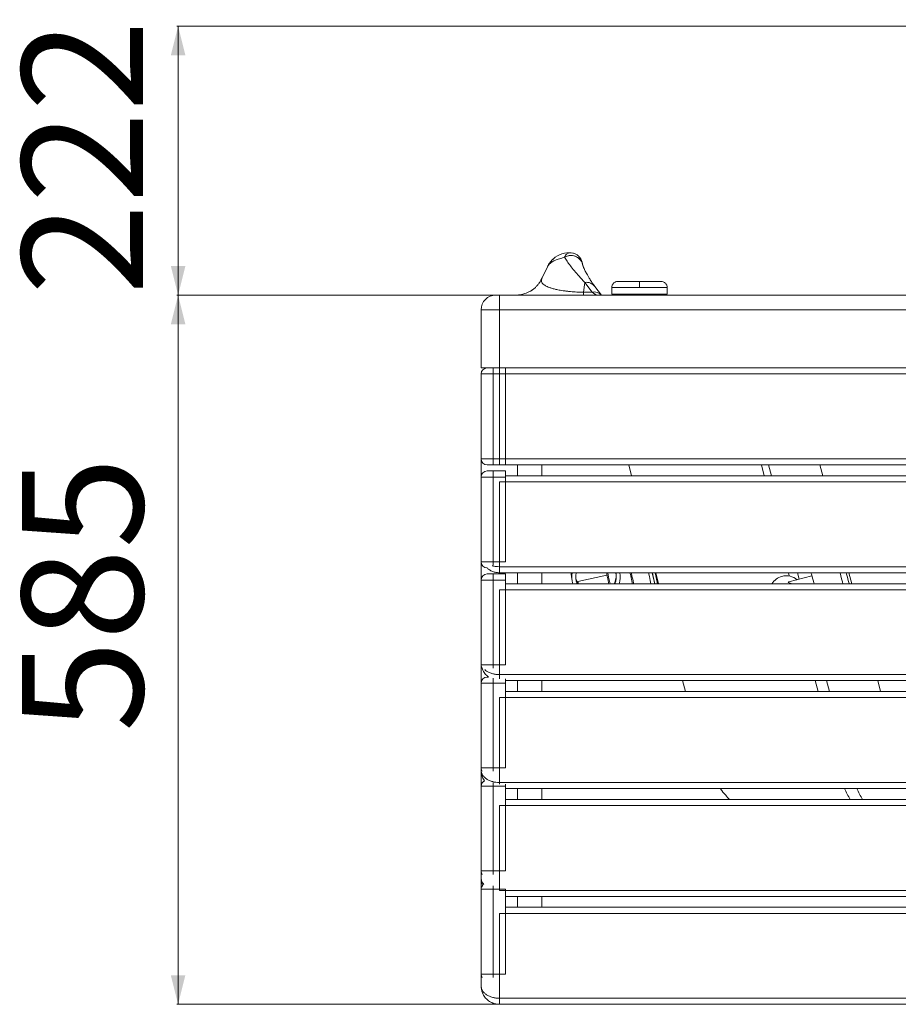
# Paper-space layout 'Frontal' of a CAD drawing. Units: millimetres. Extents: x -676 to 1535, y 24 to 836.
# Drawn here: x -676 to 49, y 24 to 836 of the extents above; entities that cross this region are included whole.
import ezdxf

# ---------------------------------------------------------------- set-up
doc = ezdxf.new("R2010")
doc.units = ezdxf.units.MM
doc.styles.add('SLDTEXTSTYLE0', font='TXT', dxfattribs={"width": 0.75})
doc.dimstyles.new('SLDDIMSTYLE0', dxfattribs={"dimtxt": 100, "dimasz": 3.302, "dimexe": 0, "dimexo": 0.0625, "dimgap": 25, "dimtad": 1, "dimrnd": 1e-09, "dimzin": 12, "dimdsep": 46, "dimtxsty": 'SLDTEXTSTYLE0', "dimsah": 1, "dimcen": 0.09, "dimadec": 0, "dimazin": 3, "dimtfac": 1, "dimtofl": 0, "dimtmove": 0, "dimatfit": 3, "dimfxl": 0, "dimfrac": 2, "dimtolj": 1, "dimtzin": 12, "dimarcsym": 0})
doc.dimstyles.new('SLDDIMSTYLE1', dxfattribs={"dimtxt": 100, "dimasz": 3.302, "dimexe": 0, "dimexo": 0.0625, "dimgap": 25, "dimtad": 1, "dimdec": 0, "dimrnd": 1e-09, "dimzin": 12, "dimdsep": 46, "dimtxsty": 'SLDTEXTSTYLE0', "dimsah": 1, "dimcen": 0.09, "dimadec": 0, "dimazin": 3, "dimtfac": 1, "dimtdec": 0, "dimtofl": 0, "dimtmove": 0, "dimatfit": 3, "dimfxl": 0, "dimfrac": 2, "dimtolj": 1, "dimtzin": 12, "dimarcsym": 0})

# ---------------------------------------------------------------- blocks, each defined once
blk = doc.blocks.new('_D_2')
at = {"color": 7, "linetype": 'Continuous', "lineweight": 0}
for p, q in [((362.77, 831.05), (-546.18, 831.05)), ((-545.18, 831.05), (-545.18, 609.15)), ((-281.15, 609.15), (-546.18, 609.15))]:
    blk.add_line(p, q, dxfattribs=at)
for points in [[(-545.18, 831.05), (-551.18, 807.05), (-539.18, 807.05)], [(-545.18, 609.15), (-539.18, 633.15), (-551.18, 633.15)]]:
    blk.add_solid(points, dxfattribs=at)
at = {"color": 7, "linetype": 'Continuous', "lineweight": 0, "insert": (-674.09, 609.27), "char_height": 100, "attachment_point": 1, "rotation": 90, "style": 'SLDTEXTSTYLE0'}
blk.add_mtext('222', dxfattribs=at)
blk = doc.blocks.new('_D_3')
at = {"color": 7, "linetype": 'Continuous', "lineweight": 0}
for p, q in [((-281.15, 609.15), (-546.18, 609.15)), ((-545.18, 609.15), (-545.18, 24.15)), ((-281.15, 24.15), (-546.18, 24.15))]:
    blk.add_line(p, q, dxfattribs=at)
for points in [[(-545.18, 609.15), (-551.18, 585.15), (-539.18, 585.15)], [(-545.18, 24.15), (-539.18, 48.15), (-551.18, 48.15)]]:
    blk.add_solid(points, dxfattribs=at)
at = {"color": 7, "linetype": 'Continuous', "lineweight": 0, "insert": (-674.09, 248.63), "char_height": 100, "attachment_point": 1, "rotation": 90, "style": 'SLDTEXTSTYLE0'}
blk.add_mtext('585', dxfattribs=at)

psp = doc.layouts.new('Frontal')

# ---------------------------------------------------------------- linework, layer by layer
at = {"color": 7, "linetype": 'Continuous', "lineweight": 15}
for p, q in [((-221.684, 644.151), (-221.203, 644.139)), ((-226.354, 640.38), (-226.353, 640.378)), ((-210.517, 631.567), (-211.511, 634.682)), ((-210.535, 631.7), (-211.489, 634.595)), ((-244.736, 623.585), (-240.53, 632.603)), ((-244.736, 623.585), (-245.55, 621.991)), ((-210.783, 611.67), (-209.708, 619.638)), ((-209.708, 619.638), (-203.642, 611.67)), ((-263.109, 609.553), (-263.984, 609.384)), ((-210.783, 611.67), (-210.783, 609.151)), ((-210.783, 611.67), (-203.642, 611.67)), ((-196.007, 609.151), (-201.434, 616.261)), ((-187.436, 615.451), (-187.436, 609.951)), ((-141.72, 609.951), (-187.436, 609.951)), ((-184.778, 609.951), (-184.778, 609.151)), ((-144.378, 609.151), (-144.378, 609.951)), ((-141.72, 609.951), (-141.72, 615.451)), ((-280.145, 597.151), (-280.145, 609.151)), ((1519.855, 609.151), (-280.145, 609.151)), ((-280.145, 597.151), (-295.145, 597.151)), ((-295.145, 597.151), (-295.145, 549.151)), ((-280.145, 597.151), (1519.855, 597.151)), ((-280.145, 549.151), (-280.145, 597.151)), ((-280.145, 549.151), (-295.145, 549.151)), ((-285.145, 544.151), (-285.145, 549.151)), ((-280.145, 544.151), (-280.145, 549.151)), ((1519.855, 549.151), (-280.145, 549.151)), ((-275.145, 544.151), (-275.145, 549.151)), ((-295.145, 544.151), (-285.145, 544.151)), ((-295.145, 544.151), (-295.145, 474.151)), ((-285.145, 474.151), (-285.145, 544.151)), ((-285.145, 544.151), (-275.145, 544.151)), ((-280.145, 474.151), (-280.145, 544.151)), ((-280.145, 544.151), (1499.855, 544.151)), ((-275.145, 474.151), (-275.145, 544.151)), ((-295.145, 474.151), (-295.145, 459.151)), ((-295.145, 474.151), (-285.145, 474.151)), ((-285.145, 474.151), (-285.145, 469.151)), ((-275.145, 474.151), (-285.145, 474.151)), ((-280.145, 474.151), (1499.855, 474.151)), ((-280.145, 469.151), (-280.145, 474.151)), ((-275.145, 469.151), (-275.145, 474.151)), ((-285.145, 469.151), (-280.184, 469.151)), ((-285.145, 464.151), (-285.145, 459.151)), ((-275.145, 464.151), (-285.145, 464.151)), ((-280.145, 469.151), (1499.855, 469.151)), ((-275.145, 459.151), (-275.145, 464.151)), ((-265.145, 469.151), (-265.145, 460.151)), ((-245.145, 460.151), (-245.145, 469.151)), ((-173.331, 469.151), (-171.087, 460.151)), ((-15.738, 469.151), (-13.327, 460.151)), ((-295.145, 459.151), (-285.145, 459.151)), ((-295.145, 459.151), (-295.145, 389.151)), ((-285.145, 389.151), (-285.145, 459.151)), ((-285.145, 459.151), (-275.145, 459.151)), ((-280.145, 385.151), (-280.145, 455.151)), ((1499.855, 455.151), (-280.145, 455.151)), ((1499.855, 460.151), (-275.145, 460.151)), ((-275.145, 389.151), (-275.145, 459.151)), ((-295.145, 389.151), (-295.145, 374.151)), ((-285.145, 389.151), (-295.145, 389.151)), ((-275.145, 389.151), (-285.145, 389.151)), ((-280.145, 385.151), (1499.855, 385.151)), ((-280.145, 380.151), (-280.145, 385.151)), ((-295.145, 374.151), (-285.145, 374.151)), ((-295.145, 374.151), (-295.145, 304.151)), ((-285.145, 379.151), (-285.145, 374.151)), ((-275.145, 379.151), (-285.145, 379.151)), ((-285.145, 304.151), (-285.145, 374.151)), ((-285.145, 374.151), (-275.145, 374.151)), ((-280.145, 380.151), (1499.855, 380.151)), ((-275.145, 374.151), (-275.145, 379.151)), ((-275.145, 304.151), (-275.145, 374.151)), ((-265.145, 380.151), (-265.145, 371.151)), ((-245.145, 371.151), (-245.145, 380.151)), ((-220.649, 376.753), (-220.091, 373.68)), ((-191.368, 378.262), (-215.313, 373.074)), ((-151.141, 380.151), (-148.897, 371.151)), ((-22.289, 377.688), (-41.254, 372.606)), ((-21.791, 380.151), (-22.871, 379.861)), ((8.109, 380.151), (10.521, 371.151)), ((-280.145, 296.151), (-280.145, 366.151)), ((1499.855, 366.151), (-280.145, 366.151)), ((1499.855, 371.151), (-275.145, 371.151)), ((-295.145, 304.151), (-295.145, 289.151)), ((-285.145, 304.151), (-295.145, 304.151)), ((-275.145, 304.151), (-285.145, 304.151)), ((-280.145, 296.151), (1499.855, 296.151)), ((-275.145, 289.151), (-275.145, 292.651)), ((-295.145, 289.151), (-285.145, 289.151)), ((-295.145, 289.151), (-295.145, 219.151)), ((-285.145, 219.151), (-285.145, 289.151)), ((-285.145, 289.151), (-275.145, 289.151)), ((-275.145, 291.151), (1499.855, 291.151)), ((-275.145, 219.151), (-275.145, 289.151)), ((-265.145, 291.151), (-265.145, 282.151)), ((-245.145, 282.151), (-245.145, 291.151)), ((-128.951, 291.151), (-126.707, 282.151)), ((31.957, 291.151), (34.368, 282.151)), ((-280.145, 207.151), (-280.145, 277.151)), ((1499.855, 277.151), (-280.145, 277.151)), ((1499.855, 282.151), (-275.145, 282.151)), ((-295.145, 219.151), (-295.145, 217.151)), ((-285.145, 219.151), (-295.145, 219.151)), ((-295.145, 217.151), (-295.145, 204.151)), ((-275.145, 219.151), (-285.145, 219.151)), ((-295.145, 204.151), (-285.145, 204.151)), ((-295.145, 204.151), (-295.145, 134.151)), ((-285.145, 204.151), (-275.145, 204.151)), ((-285.145, 134.151), (-285.145, 204.151)), ((-280.145, 207.151), (1499.855, 207.151)), ((-275.145, 204.151), (-275.145, 205.651)), ((-275.145, 134.151), (-275.145, 204.151)), ((-275.145, 202.151), (1499.855, 202.151)), ((-265.145, 202.151), (-265.145, 193.151)), ((-245.145, 193.151), (-245.145, 202.151)), ((1499.855, 188.151), (-280.145, 188.151)), ((-280.145, 118.151), (-280.145, 188.151)), ((1499.855, 193.151), (-275.145, 193.151)), ((-295.145, 134.151), (-295.145, 128.151)), ((-285.145, 134.151), (-295.145, 134.151)), ((-275.145, 134.151), (-285.145, 134.151)), ((-295.145, 128.151), (-295.145, 119.151)), ((-285.145, 119.151), (-295.145, 119.151)), ((-295.145, 119.151), (-295.145, 49.151)), ((-285.145, 119.151), (-275.145, 119.151)), ((-285.145, 49.151), (-285.145, 119.151)), ((-280.145, 118.151), (1499.855, 118.151)), ((-275.145, 49.151), (-275.145, 119.151)), ((-275.145, 113.151), (1499.855, 113.151)), ((-265.145, 113.151), (-265.145, 104.151)), ((-245.145, 104.151), (-245.145, 113.151)), ((-280.145, 29.151), (-280.145, 99.151)), ((1499.855, 99.151), (-280.145, 99.151)), ((1499.855, 104.151), (-275.145, 104.151)), ((-295.145, 49.151), (-295.145, 39.151)), ((-285.145, 49.151), (-295.145, 49.151)), ((-275.145, 49.151), (-285.145, 49.151)), ((1499.855, 29.151), (-280.145, 29.151)), ((-280.145, 29.151), (-280.145, 24.151)), ((-280.145, 24.151), (1499.855, 24.151))]:
    psp.add_line(p, q, dxfattribs=at)
at = {"color": 8, "linetype": 'Continuous', "lineweight": 15}
for p, q in [((-164.578, 615.451), (-187.436, 615.451)), ((-141.72, 615.451), (-164.578, 615.451)), ((-61.646, 460.151), (-63.89, 469.151)), ((-55.604, 460.151), (-58.016, 469.151)), ((-285.145, 389.151), (-285.145, 386.35)), ((-41.039, 377.497), (-41.7, 380.151)), ((-32.757, 374.883), (-34.168, 380.151)), ((-285.145, 304.151), (-285.145, 301.351)), ((-285.145, 293.333), (-285.145, 289.151)), ((-280.145, 292.651), (-280.145, 296.151)), ((-17.266, 282.151), (-19.51, 291.151)), ((-7.909, 282.151), (-10.321, 291.151)), ((-285.145, 219.151), (-285.145, 216.35)), ((-285.145, 207.023), (-285.145, 204.151)), ((-280.145, 205.651), (-280.145, 207.151)), ((-285.145, 134.151), (-285.145, 131.35)), ((-285.145, 121.951), (-285.145, 119.151)), ((-285.145, 49.151), (-285.145, 46.351))]:
    psp.add_line(p, q, dxfattribs=at)
at = {"color": 7, "linetype": 'Continuous', "lineweight": 15, "flags": 128}
for points in [[(-240.53, 632.603), (-239.154, 635.08), (-237.831, 636.879)], [(-263.981, 609.385), (-264.25, 609.349), (-267.393, 609.151)], [(-220.649, 376.753), (-220.949, 379.398), (-220.969, 380.151)], [(-155.078, 371.151), (-155.667, 373.872), (-156.368, 377.112), (-157.025, 380.151)], [(-153.955, 380.151), (-153.436, 377.747), (-152.735, 374.507), (-152.02, 371.207), (-152.008, 371.151)], [(-153.944, 380.151), (-153.862, 379.774), (-153.306, 377.201), (-152.723, 374.502), (-152.121, 371.721), (-151.997, 371.151)], [(-22.871, 379.861), (-22.871, 379.86), (-22.817, 379.659), (-22.673, 379.122), (-22.443, 378.262), (-22.131, 377.098), (-21.744, 375.656), (-21.292, 373.968), (-20.784, 372.071), (-20.537, 371.151)], [(0.862, 380.151), (0.889, 380.05), (1.529, 377.663), (2.201, 375.155), (2.894, 372.569), (3.274, 371.151)], [(6.039, 380.151), (6.359, 378.957), (7.031, 376.449), (7.724, 373.863), (8.426, 371.243), (8.45, 371.151)]]:
    psp.add_lwpolyline(points, dxfattribs=at)
at = {"color": 8, "linetype": 'Continuous', "lineweight": 15, "flags": 128}
for points in [[(-188.828, 371.151), (-189.044, 372.151), (-189.542, 374.459), (-189.994, 376.555), (-190.393, 378.406), (-190.731, 379.982), (-190.767, 380.151)], [(-169.391, 371.151), (-169.566, 371.96), (-170.167, 374.737), (-170.735, 377.365), (-171.261, 379.805), (-171.336, 380.151)]]:
    psp.add_lwpolyline(points, dxfattribs=at)
at = {"color": 7, "linetype": 'Continuous', "lineweight": 15}
for centre, radius, start, end in [((-222.404, 624.151), 20, 90, 137.220187), ((-221.062, 631.984), 9.925, 15.788005, 122.229586), ((-221.684, 634.151), 10, 14, 46.596054), ((-283.145, 597.151), 12, 90, 180), ((-290.145, 544.151), 5, 90, 180), ((-290.145, 474.151), 5, 180, 270), ((-290.145, 459.151), 5, 90, 180), ((-290.145, 389.151), 5, 180, 270), ((-290.145, 374.151), 5, 90, 180), ((-200.435, 377.247), 19.977, 171.641654, 197.767363), ((-200.433, 377.248), 16.729, 170.005584, 201.372405), ((-200.992, 380.32), 16.727, 195.639916, 213.238204), ((-200.396, 377.255), 16.733, 338.606481, 10.283422), ((-200.393, 377.255), 19.98, 342.210219, 8.333276), ((-43.369, 363.577), 14.102, 104.941438, 147.513683), ((-43.34, 363.635), 14.053, 50.32382, 105.117524), ((-38.47, 409.497), 180.554, 191.637793, 192.261722), ((-290.145, 304.151), 5, 180, 217.89669), ((-290.145, 289.151), 5, 90, 180), ((-290.145, 219.151), 5, 180, 214.062497), ((-290.145, 204.151), 5, 117.1993, 180), ((-290.145, 134.151), 5, 180, 214.062497), ((-290.145, 119.151), 5, 138.977806, 180), ((-290.145, 49.151), 5, 180, 214.062497)]:
    psp.add_arc(centre, radius, start, end, dxfattribs=at)
at = {"color": 8, "linetype": 'Continuous', "lineweight": 15}
for centre, radius, start, end in [((-221.066, 631.843), 10.039, 28.172779, 121.779659), ((-208.277, 611.318), 8.441, 35.830512, 99.760448), ((-202.052, 603.692), 8.135, 42.14464, 101.273274), ((100.49, 247.444), 106.103, 205.269699, 210.777347), ((110.646, 247.444), 106.103, 205.269699, 210.777347)]:
    psp.add_arc(centre, radius, start, end, dxfattribs=at)
at = {"color": 7, "linetype": 'Continuous', "lineweight": 15}
for points, knots in [([(-226.354, 640.38), (-226.074, 640.995), (-225.535, 642.176), (-224.568, 643.159), (-223.53, 643.826), (-222.479, 644.123), (-221.945, 644.142), (-221.684, 644.151)], [0, 0, 0, 0, 0.1932632, 0.3711651, 0.5383182, 0.7748596, 1, 1, 1, 1]), ([(-221.684, 644.151), (-221.894, 644.151), (-222.326, 644.151), (-222.378, 644.151), (-222.404, 644.151)], [0, 0, 0, 0, 0.4867473, 1, 1, 1, 1]), ([(-213.246, 639.517), (-213.764, 640.21), (-214.811, 641.614), (-217.014, 643.109), (-219.488, 644.05), (-221.215, 644.108), (-222.064, 644.136)], [0, 0, 0, 0, 0.2481823, 0.502502, 0.7554888, 1, 1, 1, 1]), ([(-226.354, 640.38), (-227.851, 640.01), (-230.785, 639.286), (-234.036, 638.02), (-236.555, 636.714), (-238.405, 635.371), (-239.754, 634.004), (-240.272, 633.069), (-240.53, 632.603)], [0, 0, 0, 0, 0.18035004, 0.35368491, 0.52036524, 0.6825464, 0.84203669, 1, 1, 1, 1]), ([(-235.328, 639.415), (-236.289, 638.508), (-238.15, 636.752), (-239.341, 634.663), (-239.917, 633.653)], [0, 0, 0, 0, 0.5164597, 1, 1, 1, 1]), ([(-209.708, 619.638), (-211.272, 621.372), (-214.393, 624.834), (-218.338, 629.391), (-221.686, 633.514), (-224.42, 637.139), (-225.71, 639.3), (-226.353, 640.378)], [0, 0, 0, 0, 0.2007891, 0.4007577, 0.6006643, 0.8009271, 1, 1, 1, 1]), ([(-201.434, 616.261), (-202.226, 617.415), (-203.716, 619.588), (-205.539, 622.414), (-206.967, 624.749), (-208.056, 626.639), (-208.9, 628.194), (-209.636, 629.635), (-210.353, 631.148), (-211.065, 632.829), (-211.734, 634.67), (-212.048, 635.917), (-212.214, 636.579)], [0, 0, 0, 0, 0.13678012, 0.25735143, 0.36210001, 0.45126687, 0.52499779, 0.59188519, 0.67231222, 0.76720825, 0.8763405, 1, 1, 1, 1]), ([(-211.982, 636.57), (-211.981, 636.567), (-211.979, 636.561), (-211.956, 636.469), (-211.894, 636.219), (-211.78, 635.76), (-211.6, 635.039), (-211.511, 634.684)], [0, 0, 0, 0, 0.2074171, 0.4081902, 0.6018063, 0.8042362, 1, 1, 1, 1]), ([(-245.504, 622.073), (-245.98, 621.259), (-246.853, 619.764), (-248.343, 617.766), (-249.689, 616.24), (-250.877, 615.089), (-251.866, 614.244), (-252.713, 613.607), (-253.371, 613.16), (-253.836, 612.864), (-254.306, 612.584), (-254.989, 612.203), (-255.905, 611.743), (-257.021, 611.251), (-258.416, 610.715), (-260.081, 610.186), (-262.037, 609.693), (-263.296, 609.494), (-263.984, 609.384)], [0, 0, 0, 0, 0.1378611, 0.2532539, 0.3467201, 0.4029429, 0.4479557, 0.4830004, 0.497577, 0.5108509, 0.5241632, 0.5384857, 0.5721084, 0.6147121, 0.6678379, 0.7565423, 0.866933, 1, 1, 1, 1]), ([(-244.9, 623.212), (-245.577, 621.881), (-246.367, 620.329), (-247.509, 619.031), (-247.672, 618.846)], [0, 0, 0, 0, 0.8571733, 1, 1, 1, 1]), ([(-244.736, 623.585), (-244.953, 623.036), (-245.382, 621.948), (-245.551, 620.366), (-244.88, 619.023), (-243.408, 617.649), (-241.318, 616.474), (-238.896, 615.488), (-236.457, 614.693), (-233.553, 613.934), (-230.504, 613.302), (-227.462, 612.798), (-224.606, 612.413), (-221.731, 612.112), (-218.935, 611.896), (-216.305, 611.755), (-213.574, 611.67), (-211.714, 611.67), (-210.783, 611.67)], [0, 0, 0, 0, 0.1113067, 0.220351, 0.3251039, 0.4296366, 0.5335286, 0.5974558, 0.6607658, 0.722722, 0.7828644, 0.8221235, 0.8601828, 0.8968196, 0.923587, 0.9494231, 0.974714, 1, 1, 1, 1]), ([(-182.436, 620.451), (-183.065, 620.384), (-184.032, 620.281), (-185.196, 619.658), (-185.997, 619.013), (-186.643, 618.212), (-187.266, 617.047), (-187.369, 616.08), (-187.436, 615.451)], [0, 0, 0, 0, 0.2394628, 0.3683641, 0.5000014, 0.6316414, 0.7605443, 1, 1, 1, 1]), ([(-164.578, 620.451), (-165.37, 620.451), (-167.059, 620.451), (-169.709, 620.451), (-172.552, 620.451), (-174.925, 620.451), (-176.752, 620.451), (-178.094, 620.451), (-179.311, 620.451), (-180.391, 620.451), (-181.269, 620.451), (-182.182, 620.451), (-182.334, 620.451), (-182.436, 620.451)], [0, 0, 0, 0, 0.0847884, 0.180715, 0.2888036, 0.4096519, 0.4764712, 0.543272, 0.6157653, 0.6882397, 0.7650786, 0.8419003, 1, 1, 1, 1]), ([(-164.578, 620.451), (-164.578, 620.363), (-164.578, 620.179), (-164.578, 618.827), (-164.578, 617.145), (-164.578, 616.001), (-164.578, 615.451)], [0, 0, 0, 0, 0.2702608, 0.5624301, 0.7897364, 1, 1, 1, 1]), ([(-146.72, 620.451), (-146.822, 620.451), (-146.974, 620.451), (-147.887, 620.451), (-148.765, 620.451), (-149.845, 620.451), (-151.062, 620.451), (-152.404, 620.451), (-154.231, 620.451), (-156.603, 620.451), (-159.447, 620.451), (-162.096, 620.451), (-163.785, 620.451), (-164.578, 620.451)], [0, 0, 0, 0, 0.1581002, 0.2349395, 0.3117612, 0.384254, 0.4567292, 0.5235477, 0.5903495, 0.7111961, 0.8192869, 0.9152136, 1, 1, 1, 1]), ([(-141.72, 615.451), (-141.787, 616.08), (-141.89, 617.047), (-142.513, 618.212), (-143.158, 619.013), (-143.959, 619.658), (-145.123, 620.281), (-146.091, 620.384), (-146.72, 620.451)], [0, 0, 0, 0, 0.2394575, 0.3683614, 0.5000024, 0.6316407, 0.7605429, 1, 1, 1, 1]), ([(-280.145, 609.151), (-280.522, 609.151), (-281.105, 609.151), (-281.804, 609.151), (-282.282, 609.151), (-282.669, 609.151), (-283.043, 609.151), (-283.105, 609.151), (-283.145, 609.151)], [0, 0, 0, 0, 0.2394304, 0.3697705, 0.4999978, 0.6303341, 0.7605547, 1, 1, 1, 1]), ([(-290.145, 469.151), (-290.078, 469.151), (-289.976, 469.151), (-289.352, 469.151), (-288.707, 469.151), (-287.906, 469.151), (-286.742, 469.151), (-285.774, 469.151), (-285.145, 469.151)], [0, 0, 0, 0, 0.2394581, 0.3683606, 0.5000004, 0.6316462, 0.7605419, 1, 1, 1, 1]), ([(-285.145, 464.151), (-285.774, 464.151), (-286.742, 464.151), (-287.906, 464.151), (-288.707, 464.151), (-289.352, 464.151), (-289.976, 464.151), (-290.078, 464.151), (-290.145, 464.151)], [0, 0, 0, 0, 0.2394581, 0.3683538, 0.4999996, 0.6316394, 0.7605419, 1, 1, 1, 1]), ([(-280.145, 380.151), (-281.084, 380.203), (-282.988, 380.307), (-285.801, 381.158), (-287.983, 382.301), (-289.49, 383.379), (-290.106, 383.955), (-290.359, 384.191)], [0, 0, 0, 0, 0.2414791, 0.4895507, 0.7613812, 0.9021372, 1, 1, 1, 1]), ([(-285.145, 379.151), (-285.774, 379.151), (-286.742, 379.151), (-287.906, 379.151), (-288.707, 379.151), (-289.352, 379.151), (-289.976, 379.151), (-290.078, 379.151), (-290.145, 379.151)], [0, 0, 0, 0, 0.2394581, 0.3683538, 0.4999996, 0.6316394, 0.7605419, 1, 1, 1, 1]), ([(-189.85, 371.151), (-189.857, 371.186), (-190.066, 372.151), (-190.449, 373.927), (-190.981, 376.396), (-191.451, 378.582), (-191.675, 379.627), (-191.788, 380.151)], [0, 0, 0, 0, 0.0085661, 0.2357255, 0.4798748, 0.7395537, 1, 1, 1, 1]), ([(-183.993, 380.151), (-183.933, 379.631), (-183.81, 378.581), (-183.877, 376.56), (-184.229, 374.369), (-184.719, 372.503), (-185.241, 371.448), (-185.387, 371.151)], [0, 0, 0, 0, 0.22256325, 0.44983231, 0.68322185, 0.91075154, 1, 1, 1, 1]), ([(-170.413, 371.151), (-170.599, 372.009), (-170.991, 373.821), (-171.543, 376.375), (-172.009, 378.538), (-172.261, 379.703), (-172.357, 380.151)], [0, 0, 0, 0, 0.2591347, 0.5472858, 0.8262423, 1, 1, 1, 1]), ([(-151.621, 380.151), (-151.54, 379.764), (-151.072, 377.52), (-150.482, 374.479), (-150.016, 371.937), (-149.872, 371.151)], [0, 0, 0, 0, 0.12571792, 0.72944405, 1, 1, 1, 1]), ([(-41.247, 372.581), (-41.379, 372.553), (-41.754, 372.473), (-41.945, 372.262), (-41.483, 371.984), (-40.331, 371.686), (-39.308, 371.32), (-38.835, 371.151)], [0, 0, 0, 0, 0.099184, 0.2814414, 0.4581304, 0.7499301, 1, 1, 1, 1]), ([(-289.115, 294.151), (-289.273, 294.264), (-289.868, 294.687), (-290.894, 295.649), (-292.139, 297.063), (-293.262, 298.773), (-294.027, 300.417), (-294.448, 301.537), (-294.563, 302.03), (-294.575, 302.081)], [0, 0, 0, 0, 0.05617351, 0.21013844, 0.414063, 0.62192089, 0.83769439, 0.983136, 1, 1, 1, 1]), ([(-289.115, 294.151), (-289.188, 294.151), (-289.48, 294.151), (-289.963, 294.151), (-290.074, 294.151), (-290.145, 294.151)], [0, 0, 0, 0, 0.1060195, 0.4188552, 1, 1, 1, 1]), ([(-295.145, 217.151), (-295.129, 216.796), (-295.102, 216.187), (-294.889, 215.245), (-294.578, 214.37), (-293.939, 213.129), (-292.802, 211.656), (-290.869, 210.057), (-288.847, 208.954), (-287.064, 208.259), (-285.29, 207.722), (-282.988, 207.255), (-281.084, 207.185), (-280.145, 207.151)], [0, 0, 0, 0, 0.0740142, 0.1268072, 0.1973134, 0.259813, 0.3952489, 0.5292592, 0.6583653, 0.7204551, 0.7804574, 0.8917066, 1, 1, 1, 1]), ([(-292.399, 208.547), (-292.677, 208.95), (-293.357, 209.931), (-294.037, 211.416), (-294.579, 212.978), (-294.889, 214.293), (-295.102, 215.704), (-295.129, 216.618), (-295.145, 217.151)], [0, 0, 0, 0, 0.154575, 0.3769319, 0.5268103, 0.6958979, 0.8225029, 1, 1, 1, 1]), ([(-97.894, 202.151), (-97.849, 202.091), (-96.455, 200.212), (-93.956, 197.108), (-91.288, 194.304), (-90.191, 193.151)], [0, 0, 0, 0, 0.0191131, 0.5968758, 1, 1, 1, 1]), ([(-293.94, 122.312), (-293.992, 122.417), (-294.248, 122.94), (-294.567, 123.982), (-294.891, 125.292), (-295.101, 126.704), (-295.129, 127.618), (-295.145, 128.151)], [0, 0, 0, 0, 0.0574477, 0.2841778, 0.5399666, 0.7314861, 1, 1, 1, 1]), ([(-280.145, 29.151), (-281.084, 29.186), (-282.988, 29.256), (-285.799, 29.823), (-288.476, 30.75), (-290.869, 32.058), (-292.802, 33.656), (-294.018, 35.23), (-294.695, 36.628), (-295.07, 37.861), (-295.119, 38.7), (-295.145, 39.151)], [0, 0, 0, 0, 0.1083193, 0.2195951, 0.3415288, 0.4706658, 0.6047081, 0.7401764, 0.8252902, 0.9060289, 1, 1, 1, 1]), ([(-280.145, 24.151), (-281.084, 24.202), (-282.988, 24.307), (-285.799, 25.16), (-287.99, 26.296), (-289.625, 27.492), (-290.9, 28.643), (-292.138, 30.065), (-293.259, 31.773), (-294.04, 33.415), (-294.578, 34.979), (-294.889, 36.293), (-295.102, 37.704), (-295.129, 38.618), (-295.145, 39.151)], [0, 0, 0, 0, 0.1082704, 0.2194965, 0.3413757, 0.4044858, 0.4706321, 0.5582413, 0.6475419, 0.740242, 0.8027265, 0.8732194, 0.9260012, 1, 1, 1, 1])]:
    psp.add_open_spline(points, degree=3, knots=knots, dxfattribs=at)
at = {"color": 8, "linetype": 'Continuous', "lineweight": 15}
for points, knots in [([(-203.642, 611.67), (-203.367, 611.443), (-202.843, 611.008), (-202.098, 610.495), (-201.431, 610.096), (-200.52, 609.644), (-199.647, 609.306), (-198.998, 609.25), (-198.82, 609.234)], [0, 0, 0, 0, 0.1670197, 0.3188443, 0.4554698, 0.5769017, 0.8835974, 1, 1, 1, 1]), ([(-286.024, 385.961), (-285.905, 385.925), (-284.946, 385.628), (-282.98, 385.263), (-281.082, 385.188), (-280.145, 385.151)], [0, 0, 0, 0, 0.06666331, 0.53961469, 1, 1, 1, 1]), ([(-149.019, 371.151), (-149.057, 371.309), (-149.566, 373.417), (-150.302, 376.452), (-150.997, 379.3), (-151.205, 380.151)], [0, 0, 0, 0, 0.0537531, 0.7170922, 1, 1, 1, 1]), ([(-292.176, 300.249), (-291.726, 299.849), (-290.684, 298.921), (-288.841, 297.956), (-287.065, 297.259), (-285.29, 296.722), (-282.988, 296.255), (-281.084, 296.185), (-280.145, 296.151)], [0, 0, 0, 0, 0.1722709, 0.3992849, 0.508461, 0.6139661, 0.8095818, 1, 1, 1, 1]), ([(-295.145, 128.151), (-295.129, 127.796), (-295.101, 127.187), (-294.89, 126.245), (-294.575, 125.371), (-294.001, 124.218), (-293.337, 123.446), (-292.907, 122.945)], [0, 0, 0, 0, 0.1972946, 0.3380213, 0.5259666, 0.692566, 1, 1, 1, 1])]:
    psp.add_open_spline(points, degree=3, knots=knots, dxfattribs=at)

# ---------------------------------------------------------------- dimensions: what is measured, and where the dimension line sits
at = {"color": 7, "linetype": 'Continuous', "lineweight": 0}
for base, p1, p2, dimstyle, picture, middle in [((-545.178, 609.151), (363.774, 831.051), (-280.145, 609.151), 'SLDDIMSTYLE1', '_D_2', (-545.178, 720.101)), ((-545.178, 24.151), (-280.145, 609.151), (-280.145, 24.151), 'SLDDIMSTYLE0', '_D_3', (-545.178, 359.462))]:
    dim = psp.add_linear_dim(base=base, p1=p1, p2=p2, angle=90, dimstyle=dimstyle, dxfattribs=at)
    dim.commit()
    dim.dimension.update_dxf_attribs({"geometry": picture, "text_midpoint": middle, "dimtype": 160})

doc.saveas('drawing.dxf')
